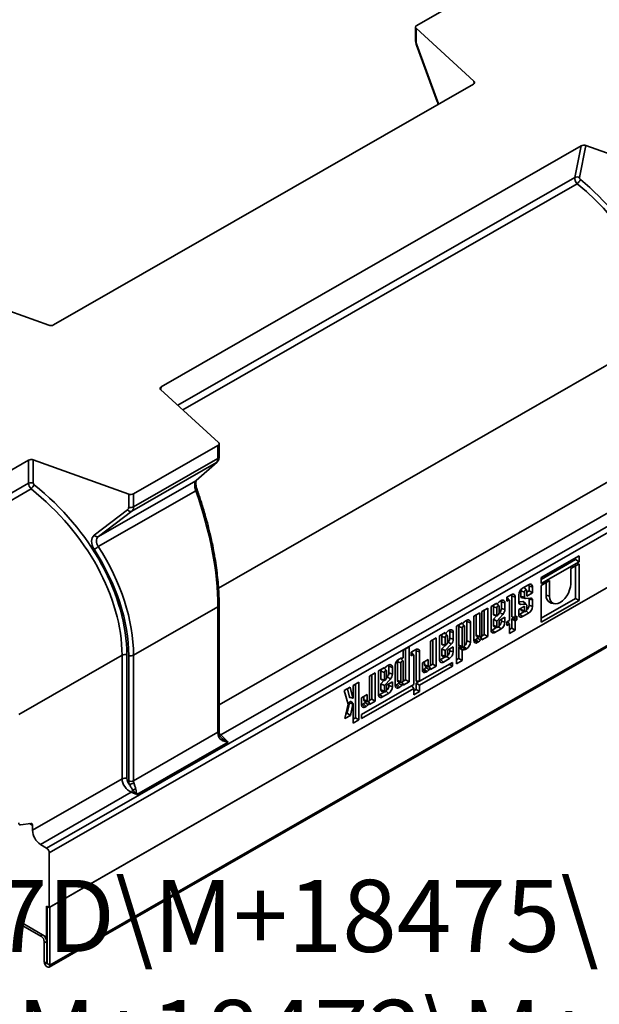
# Model space of a CAD drawing. Units: millimetres. Extents: x -30 to 536, y -3 to 370.
# Drawn here: x 336 to 366, y 64 to 114 of the extents above; entities that cross this region are included whole.
import ezdxf

# ---------------------------------------------------------------- set-up
doc = ezdxf.new("R2010")
doc.units = ezdxf.units.MM
doc.layers.add('FORMAT', color=7, linetype='Continuous')
doc.styles.add('SLDTEXTSTYLE0', font='TXT', dxfattribs={"width": 0.7, "bigfont": 'bigfont'})

# ---------------------------------------------------------------- blocks, each defined once
blk = doc.blocks.new('SW_NOTE_1')
at = {"layer": 'FORMAT', "color": 0, "insert": (0, 4.76), "char_height": 3.704167, "attachment_point": 1, "style": 'SLDTEXTSTYLE0'}
blk.add_mtext('* - \\M+18451\\M+18470\\M+18478\\M+1847D\\M+18475\\M+18482\\M+1848D \\M+18474\\M+1847C\\M+18491 \\M+18483\\M+18481\\M+18482\\M+18470\\M+18472\\M+18480\\M+1847B', dxfattribs=at)

msp = doc.modelspace()

# ---------------------------------------------------------------- linework, layer by layer
at = {"color": 7, "linetype": 'Continuous', "lineweight": 35}
for p, q in [((356.137949, 113.968952), (360.480712, 116.459858)), ((356.07937, 113.887836), (356.07937, 113.217757)), ((359.085932, 111.095176), (356.10976, 113.827046)), ((356.10976, 113.827046), (356.10976, 113.156967)), ((356.129884, 112.955585), (357.198789, 110.055736)), ((356.147932, 112.963967), (357.216836, 110.064118)), ((337.101062, 71.656802), (407.81174, 112.214781)), ((407.948226, 111.972766), (337.237548, 71.414787)), ((359.058925, 110.951446), (337.457302, 98.561263)), ((407.948226, 109.156465), (337.237548, 68.598486)), ((337.272903, 68.618765), (407.912871, 109.136186)), ((364.594959, 107.776107), (342.993335, 95.385925)), ((364.268935, 106.152761), (364.594959, 107.776107)), ((364.845545, 107.791597), (364.514192, 106.141712)), ((369.608415, 106.084536), (364.845545, 107.791597)), ((337.228895, 65.540061), (407.868862, 106.057482)), ((407.912871, 106.154472), (337.272903, 65.637052)), ((337.206715, 98.545773), (332.443846, 100.252835)), ((345.9425, 92.510325), (342.966329, 95.242194)), ((345.914312, 92.368419), (341.571549, 89.877512)), ((345.914312, 91.69834), (345.914312, 92.368419)), ((345.972891, 91.779456), (345.972891, 92.449535)), ((341.571549, 89.207434), (345.914312, 91.69834)), ((336.167952, 91.604536), (332.111024, 89.277577)), ((336.167952, 90.418252), (336.167952, 91.604536)), ((341.324144, 89.861344), (336.415357, 91.620704)), ((336.415357, 91.620704), (336.415357, 90.43442)), ((345.843054, 91.489086), (341.477375, 88.985035)), ((344.77415, 90.551561), (345.843054, 91.489086)), ((344.797693, 90.568648), (345.866598, 91.506173)), ((369.420991, 90.87654), (346.059369, 77.476864)), ((331.757471, 87.888503), (336.167952, 90.418252)), ((339.766771, 87.679447), (344.77415, 90.551561)), ((344.797693, 90.568648), (344.77415, 90.551561)), ((336.299828, 90.130716), (331.879923, 87.595562)), ((344.769763, 90.039156), (339.758195, 87.164638)), ((341.324144, 89.191266), (341.324144, 89.861344)), ((341.571549, 89.877512), (341.571549, 89.207434)), ((339.552452, 87.74961), (341.263057, 89.055198)), ((341.477375, 88.985035), (339.766771, 87.679447)), ((364.491972, 86.688438), (362.545743, 85.572127)), ((364.491972, 86.389395), (364.491972, 86.688438)), ((362.545743, 85.479214), (364.312657, 86.492674)), ((362.545743, 85.273084), (364.491972, 86.389395)), ((364.491972, 86.281771), (364.061126, 86.034648)), ((364.312657, 86.492674), (364.312657, 86.585587)), ((364.312657, 86.492674), (364.491972, 86.389395)), ((364.312657, 84.498091), (364.312657, 86.17892)), ((364.491972, 84.394812), (364.491972, 86.281771)), ((364.061126, 86.034648), (364.061126, 85.23652)), ((361.89798, 85.200585), (361.585266, 85.02122)), ((361.91789, 84.890128), (361.91789, 85.143443)), ((361.91789, 85.143443), (362.097205, 85.084062)), ((362.097205, 84.786849), (362.097205, 85.084062)), ((362.545743, 85.572127), (362.545743, 85.273084)), ((362.976589, 85.412583), (362.545743, 85.16546)), ((362.545743, 85.16546), (362.545743, 83.278501)), ((362.797274, 84.673836), (362.797274, 85.309733)), ((362.976589, 84.614455), (362.976589, 85.412583)), ((361.005896, 84.688906), (360.775848, 84.556957)), ((361.025805, 83.55753), (361.025805, 84.631765)), ((361.025805, 84.631765), (361.20512, 84.572384)), ((361.20512, 83.542047), (361.20512, 84.572384)), ((361.386041, 84.676156), (361.386041, 84.267423)), ((361.503912, 84.602189), (361.503912, 84.886913)), ((361.503912, 84.886913), (361.683227, 84.827533)), ((361.789862, 84.926824), (361.679743, 85.050635)), ((361.683227, 84.545012), (361.683227, 84.827533)), ((361.80002, 84.894522), (361.80002, 84.616391)), ((361.80002, 84.822521), (361.91789, 84.890128)), ((361.80002, 84.616391), (362.097205, 84.786849)), ((361.91789, 84.890128), (362.097205, 84.786849)), ((362.797274, 84.673836), (362.976589, 84.614455)), ((345.914312, 84.070409), (341.571549, 81.579502)), ((345.914312, 77.617118), (345.914312, 84.070409)), ((345.972891, 77.698234), (345.972891, 84.151524)), ((360.26242, 84.262466), (359.965235, 84.092008)), ((359.965235, 84.092008), (359.965235, 82.864949)), ((360.083105, 84.071972), (360.083105, 83.667007)), ((360.083105, 84.071972), (360.26242, 84.012591)), ((360.151672, 84.198943), (360.26242, 84.224511)), ((360.26242, 84.224511), (360.26242, 84.262466)), ((360.369055, 84.111883), (360.276163, 84.216325)), ((360.379214, 83.755938), (360.379214, 84.079581)), ((360.477174, 84.385644), (360.410275, 84.347272)), ((360.497084, 83.986446), (360.497084, 84.328502)), ((360.497084, 84.328502), (360.676399, 84.269121)), ((360.676399, 83.92698), (360.676399, 84.269121)), ((360.775848, 84.556957), (360.775848, 84.366273)), ((360.775848, 84.366273), (360.858129, 84.413467)), ((360.899271, 84.411886), (360.789152, 84.535697)), ((360.907935, 84.384336), (360.907935, 83.371589)), ((361.386041, 84.327847), (361.596842, 84.340355)), ((361.386041, 84.282774), (361.471326, 84.195371)), ((361.683227, 84.107674), (361.386041, 83.937216)), ((361.471326, 84.195371), (361.723621, 84.210341)), ((361.559453, 84.525968), (361.721924, 84.493428)), ((361.779128, 84.190999), (361.669009, 84.31481)), ((361.683227, 83.866491), (361.683227, 84.107674)), ((362.000929, 84.509169), (361.73872, 84.492899)), ((361.80002, 84.124711), (361.80002, 83.933481)), ((361.91789, 84.147177), (361.91789, 84.480217)), ((361.91789, 84.147177), (362.097205, 84.087796)), ((362.097205, 84.087796), (362.097205, 84.424483)), ((362.545743, 83.484631), (364.312657, 84.498091)), ((362.545743, 83.278501), (364.491972, 84.394812)), ((363.055172, 84.262894), (363.217643, 84.230354)), ((364.312657, 84.498091), (364.491972, 84.394812)), ((359.379532, 83.756063), (359.082347, 83.585604)), ((359.082347, 83.585604), (359.082347, 82.329461)), ((359.200217, 82.604527), (359.200217, 83.653212)), ((359.379532, 82.545146), (359.379532, 83.756063)), ((359.793511, 83.993511), (359.496326, 83.823052)), ((359.496326, 83.823052), (359.496326, 82.612136)), ((359.614196, 82.638938), (359.614196, 83.89066)), ((359.793511, 82.535658), (359.793511, 83.993511)), ((360.083105, 83.424026), (360.250896, 83.607414)), ((360.109186, 83.635796), (360.271656, 83.603256)), ((360.26242, 84.012591), (360.26242, 83.612466)), ((360.26242, 83.336218), (360.569798, 83.672167)), ((360.29435, 83.614442), (360.348409, 83.677076)), ((360.377727, 83.746033), (360.41255, 83.784094)), ((360.497084, 83.986446), (360.676399, 83.92698)), ((361.025805, 83.55753), (361.20512, 83.542047)), ((361.117949, 83.501455), (361.117949, 83.549574)), ((361.297264, 83.594899), (361.20512, 83.542047)), ((361.297264, 83.398176), (361.297264, 83.594899)), ((361.386041, 83.937216), (361.386041, 83.67989)), ((361.443845, 83.688381), (361.689225, 83.829125)), ((361.443845, 83.688381), (361.585266, 83.563367)), ((361.503912, 83.925872), (361.503912, 84.004823)), ((361.503912, 83.925872), (361.683227, 83.866491)), ((361.546715, 83.857667), (361.709186, 83.825128)), ((361.585266, 83.563367), (361.89798, 83.742732)), ((358.485524, 83.243281), (358.188339, 83.072822)), ((358.188339, 83.072822), (358.188339, 81.134792)), ((358.306209, 83.052787), (358.306209, 82.091745)), ((358.306209, 83.052787), (358.485524, 82.993406)), ((358.374775, 83.179758), (358.485524, 83.205325)), ((358.485524, 83.205325), (358.485524, 83.243281)), ((358.592159, 83.092697), (358.499266, 83.19714)), ((358.602318, 82.099354), (358.602318, 83.060395)), ((358.700278, 83.366458), (358.633379, 83.328086)), ((358.720188, 82.313051), (358.720188, 83.309317)), ((358.720188, 83.309317), (358.899503, 83.249936)), ((358.899503, 82.25367), (358.899503, 83.249936)), ((360.083105, 83.110931), (360.083105, 83.424026)), ((360.083105, 83.424026), (360.26242, 83.336218)), ((360.083105, 83.110931), (360.26242, 83.05155)), ((360.26242, 83.05155), (360.26242, 83.336218)), ((360.676399, 83.530182), (360.379214, 83.359723)), ((360.379214, 83.359723), (360.379214, 83.11854)), ((360.497084, 83.332236), (360.497084, 83.427331)), ((360.497084, 83.332236), (360.676399, 83.272855)), ((360.676399, 83.272855), (360.676399, 83.530182)), ((360.907935, 83.371589), (360.775848, 83.295827)), ((360.775848, 83.295827), (360.775848, 83.099104)), ((360.775848, 83.099104), (360.907935, 83.174866)), ((360.809132, 83.314918), (360.907935, 83.174866)), ((360.907935, 83.174866), (360.907935, 82.694689)), ((361.025805, 83.448604), (361.117949, 83.501455)), ((361.025805, 82.968426), (361.025805, 83.448604)), ((361.025805, 83.448604), (361.20512, 83.345324)), ((361.117949, 83.501455), (361.297264, 83.398176)), ((361.20512, 83.345324), (361.297264, 83.398176)), ((361.20512, 82.865147), (361.20512, 83.345324)), ((357.608028, 82.73997), (357.310843, 82.569511)), ((357.310843, 82.569511), (357.310843, 81.342452)), ((357.428713, 82.549476), (357.428713, 82.14451)), ((357.428713, 82.549476), (357.608028, 82.490094)), ((357.497279, 82.676447), (357.608028, 82.702014)), ((357.608028, 82.702014), (357.608028, 82.73997)), ((357.714663, 82.589386), (357.62177, 82.693829)), ((357.724821, 82.233441), (357.724821, 82.557084)), ((357.822782, 82.863147), (357.755883, 82.824775)), ((357.842692, 82.463949), (357.842692, 82.806006)), ((357.842692, 82.806006), (358.022007, 82.746625)), ((358.022007, 82.404483), (358.022007, 82.746625)), ((358.485524, 82.993406), (358.485524, 82.032364)), ((359.200217, 82.604527), (359.379532, 82.545146)), ((359.484505, 82.56455), (359.614196, 82.638938)), ((359.614196, 82.638938), (359.793511, 82.535658)), ((360.023039, 82.87344), (360.268418, 83.014184)), ((360.023039, 82.87344), (360.16446, 82.748426)), ((360.125909, 83.042726), (360.288379, 83.010186)), ((360.16446, 82.748426), (360.477174, 82.927791)), ((360.907935, 82.900819), (361.025805, 82.968426)), ((360.907935, 82.694689), (361.20512, 82.865147)), ((361.025805, 82.968426), (361.20512, 82.865147)), ((357.141464, 82.472359), (356.844279, 82.301901)), ((356.844279, 82.301901), (356.844279, 81.090984)), ((356.962149, 81.117786), (356.962149, 82.369508)), ((357.141464, 81.014507), (357.141464, 82.472359)), ((357.428713, 81.90153), (357.596504, 82.084917)), ((357.454794, 82.113299), (357.617264, 82.080759)), ((357.608028, 82.490094), (357.608028, 82.08997)), ((357.608028, 81.813721), (357.915405, 82.14967)), ((357.639958, 82.091945), (357.694017, 82.15458)), ((357.723335, 82.223536), (357.758158, 82.261597)), ((357.842692, 82.463949), (358.022007, 82.404483)), ((358.306209, 82.091745), (358.485524, 82.032364)), ((358.720188, 82.313051), (358.899503, 82.25367)), ((359.115045, 82.352636), (359.178655, 82.389122)), ((359.115045, 82.352636), (359.256466, 82.227622)), ((359.243021, 82.536323), (359.405491, 82.503783)), ((359.256466, 82.227622), (359.321946, 82.26518)), ((359.268356, 82.464774), (359.31872, 82.521161)), ((359.42453, 82.351646), (359.476841, 82.410213)), ((359.494714, 82.414023), (359.436766, 82.510338)), ((359.496326, 82.3652), (359.793511, 82.535658)), ((359.496326, 82.407074), (359.496326, 82.3652)), ((340.981017, 81.581474), (335.667771, 78.533921)), ((340.981017, 75.219302), (340.981017, 81.581474)), ((341.228422, 81.597642), (341.228422, 75.23547)), ((341.324144, 75.110044), (341.324144, 81.563334)), ((341.571549, 81.579502), (341.571549, 75.126212)), ((355.743866, 82.002623), (355.446681, 81.832165)), ((355.446681, 81.832165), (355.446681, 81.458397)), ((355.564551, 80.316157), (355.564551, 81.899772)), ((355.743866, 80.212877), (355.743866, 82.002623)), ((356.089471, 81.868961), (355.859424, 81.737011)), ((355.859424, 81.737011), (355.859424, 81.546327)), ((355.859424, 81.546327), (355.941704, 81.593522)), ((355.982847, 81.59194), (355.872727, 81.715751)), ((355.99151, 81.564391), (355.99151, 80.066555)), ((356.109381, 80.252496), (356.109381, 81.811819)), ((356.109381, 81.811819), (356.288696, 81.752438)), ((356.288696, 80.237013), (356.288696, 81.752438)), ((357.428713, 81.588434), (357.428713, 81.90153)), ((357.428713, 81.90153), (357.608028, 81.813721)), ((357.428713, 81.588434), (357.608028, 81.529053)), ((357.608028, 81.529053), (357.608028, 81.813721)), ((358.022007, 82.007685), (357.724821, 81.837226)), ((357.724821, 81.837226), (357.724821, 81.596043)), ((357.842692, 81.80974), (357.842692, 81.904834)), ((357.842692, 81.80974), (358.022007, 81.750359)), ((358.022007, 81.750359), (358.022007, 82.007685)), ((358.306209, 81.40853), (358.306209, 81.993975)), ((358.349013, 82.02354), (358.511483, 81.991)), ((358.485524, 81.305251), (358.485524, 81.823384)), ((358.633379, 81.870234), (358.700278, 81.908606)), ((354.691708, 81.067237), (354.624809, 81.028865)), ((355.032702, 81.061114), (355.032702, 80.00668)), ((355.150572, 81.245727), (355.150572, 80.281746)), ((355.150572, 81.245727), (355.329887, 81.186346)), ((355.272301, 81.400252), (355.206821, 81.362694)), ((355.326403, 81.409448), (355.316694, 81.417814)), ((355.436523, 81.285637), (355.326403, 81.409448)), ((355.329887, 81.186346), (355.329887, 80.222365)), ((355.427196, 81.432907), (355.374885, 81.431465)), ((355.446681, 80.289355), (355.446681, 81.253335)), ((357.982017, 81.208262), (356.288696, 80.237013)), ((356.727485, 81.360255), (356.4303, 81.189796)), ((356.4303, 81.189796), (356.4303, 80.808309)), ((356.54817, 81.083375), (356.54817, 81.257404)), ((356.54817, 81.083375), (356.727485, 81.023994)), ((356.727485, 81.023994), (356.727485, 81.360255)), ((356.832459, 81.043399), (356.962149, 81.117786)), ((356.962149, 81.117786), (357.141464, 81.014507)), ((357.368646, 81.350943), (357.614026, 81.491687)), ((357.368646, 81.350943), (357.510068, 81.225929)), ((357.471517, 81.52023), (357.633987, 81.48769)), ((357.510068, 81.225929), (357.822782, 81.405295)), ((357.815158, 81.112556), (357.982017, 81.016451)), ((357.982017, 81.016451), (357.982017, 81.208262)), ((358.188339, 81.340922), (358.306209, 81.40853)), ((358.188339, 81.134792), (358.485524, 81.305251)), ((358.306209, 81.40853), (358.485524, 81.305251)), ((354.01039, 80.676449), (353.713205, 80.505991)), ((353.831075, 79.321876), (353.831075, 80.573598)), ((354.01039, 79.218597), (354.01039, 80.676449)), ((354.476954, 80.944059), (354.179769, 80.773601)), ((354.179769, 80.773601), (354.179769, 79.546542)), ((354.297639, 80.753565), (354.297639, 80.3486)), ((354.297639, 80.753565), (354.476954, 80.694185)), ((354.366206, 80.880537), (354.476954, 80.906104)), ((354.476954, 80.906104), (354.476954, 80.944059)), ((354.476954, 80.694185), (354.476954, 80.29406)), ((354.58359, 80.793476), (354.490697, 80.897919)), ((354.593748, 80.437531), (354.593748, 80.761174)), ((354.711618, 80.668039), (354.711618, 81.010096)), ((354.711618, 81.010096), (354.890933, 80.950715)), ((354.711618, 80.668039), (354.890933, 80.608573)), ((354.890933, 80.608573), (354.890933, 80.950715)), ((356.288696, 80.045202), (357.982017, 81.016451)), ((356.462998, 80.831485), (356.526609, 80.86797)), ((356.462998, 80.831485), (356.604419, 80.70647)), ((356.590974, 81.015171), (356.753444, 80.982631)), ((356.604419, 80.70647), (356.669899, 80.744028)), ((356.616309, 80.943622), (356.666673, 81.00001)), ((356.772483, 80.830494), (356.824794, 80.889061)), ((356.842667, 80.892872), (356.784719, 80.989186)), ((356.844279, 80.844048), (357.141464, 81.014507)), ((356.844279, 80.885922), (356.844279, 80.844048)), ((353.167847, 80.193186), (352.870662, 80.022728)), ((352.870662, 80.022728), (352.870662, 79.382885)), ((352.988532, 78.36036), (352.988532, 80.090335)), ((353.167847, 78.257081), (353.167847, 80.193186)), ((355.99151, 80.066555), (353.299226, 78.522324)), ((353.713205, 80.505991), (353.713205, 79.295074)), ((354.297639, 80.105619), (354.465431, 80.289007)), ((354.297639, 79.792524), (354.297639, 80.105619)), ((354.297639, 80.105619), (354.476954, 80.017811)), ((354.32372, 80.317389), (354.486191, 80.284849)), ((354.476954, 80.017811), (354.784332, 80.35376)), ((354.476954, 79.733143), (354.476954, 80.017811)), ((354.508884, 80.296035), (354.562943, 80.358669)), ((354.592261, 80.427626), (354.627084, 80.465687)), ((354.890933, 80.211775), (354.593748, 80.041316)), ((354.593748, 80.041316), (354.593748, 79.800133)), ((354.711618, 80.013829), (354.711618, 80.108924)), ((354.711618, 80.013829), (354.890933, 79.954448)), ((354.890933, 79.954448), (354.890933, 80.211775)), ((355.0654, 80.029855), (355.129011, 80.066341)), ((355.0654, 80.029855), (355.206821, 79.904841)), ((355.150572, 80.281746), (355.329887, 80.222365)), ((355.193376, 80.213541), (355.355846, 80.181001)), ((355.218711, 80.141993), (355.269075, 80.19838)), ((355.374885, 80.028865), (355.427196, 80.087432)), ((355.445069, 80.091243), (355.387121, 80.187557)), ((355.434861, 80.24177), (355.564551, 80.316157)), ((355.446681, 80.042419), (355.743866, 80.212877)), ((355.446681, 80.084293), (355.446681, 80.042419)), ((355.564551, 80.316157), (355.743866, 80.212877)), ((355.895174, 80.011298), (355.99151, 79.874743)), ((356.109381, 80.252496), (356.288696, 80.237013)), ((356.109381, 80.148481), (356.266998, 80.238887)), ((356.109381, 79.817921), (356.109381, 80.148481)), ((356.109381, 80.148481), (356.288696, 80.045202)), ((356.288696, 79.714641), (356.288696, 80.045202)), ((352.720278, 79.936471), (352.409531, 79.758234)), ((352.409531, 79.758234), (352.617627, 79.064097)), ((352.678509, 79.422446), (352.574321, 79.852754)), ((352.856725, 79.372932), (352.720278, 79.936471)), ((353.299226, 78.330512), (355.99151, 79.874743)), ((353.596412, 79.564345), (353.299226, 79.393886)), ((353.596412, 79.228085), (353.596412, 79.564345)), ((354.237573, 79.555033), (354.482952, 79.695777)), ((354.237573, 79.555033), (354.378994, 79.430019)), ((354.297639, 79.792524), (354.476954, 79.733143)), ((354.340443, 79.724319), (354.502913, 79.69178)), ((354.378994, 79.430019), (354.691708, 79.609385)), ((355.206821, 79.904841), (355.272301, 79.942399)), ((355.99151, 79.874743), (355.99151, 79.544183)), ((355.99151, 79.750313), (356.109381, 79.817921)), ((355.99151, 79.544183), (356.288696, 79.714641)), ((356.109381, 79.817921), (356.288696, 79.714641)), ((352.617627, 79.064097), (352.443438, 78.31983)), ((352.559377, 78.59246), (352.679013, 79.134892)), ((352.678509, 79.422446), (352.856725, 79.372932)), ((352.679013, 79.134892), (352.856804, 79.062313)), ((352.697193, 79.402305), (352.859663, 79.369765)), ((352.729196, 78.483734), (352.856804, 79.062313)), ((352.869432, 79.071873), (352.759313, 79.195684)), ((352.870662, 79.067962), (352.870662, 78.086622)), ((353.299226, 79.393886), (353.299226, 79.012399)), ((353.331924, 79.035575), (353.395535, 79.07206)), ((353.331924, 79.035575), (353.473345, 78.91056)), ((353.417097, 79.287465), (353.417097, 79.461494)), ((353.417097, 79.287465), (353.596412, 79.228085)), ((353.4599, 79.219261), (353.622371, 79.186721)), ((353.485235, 79.147712), (353.535599, 79.2041)), ((353.641409, 79.034584), (353.713205, 79.114966)), ((353.66263, 79.199026), (353.713205, 79.114966)), ((353.701385, 79.247489), (353.831075, 79.321876)), ((353.713205, 79.048138), (354.01039, 79.218597)), ((353.713205, 79.114966), (353.713205, 79.048138)), ((353.831075, 79.321876), (354.01039, 79.218597)), ((352.499161, 78.557921), (352.559377, 78.59246)), ((352.559377, 78.59246), (352.729196, 78.483734)), ((353.299226, 78.522324), (353.299226, 78.330512)), ((353.473345, 78.91056), (353.538825, 78.948118)), ((352.443438, 78.31983), (352.729196, 78.483734)), ((352.870662, 78.292753), (352.988532, 78.36036)), ((352.870662, 78.086622), (353.167847, 78.257081)), ((352.988532, 78.36036), (353.167847, 78.257081)), ((341.571549, 75.126212), (345.914312, 77.617118)), ((346.059369, 77.476864), (346.433244, 77.114014)), ((346.433244, 77.114014), (341.735046, 74.419238)), ((336.374878, 72.577329), (340.981017, 75.219302)), ((341.453495, 74.529402), (336.784335, 71.851282)), ((341.735046, 74.419238), (341.453495, 74.529402)), ((336.281825, 72.928895), (335.760823, 72.849737)), ((336.374878, 72.577329), (336.374878, 72.828317)), ((337.101062, 71.656802), (336.784335, 71.851282)), ((337.237548, 68.598486), (337.237548, 71.414787)), ((337.237548, 68.598486), (337.096127, 68.679602)), ((337.096127, 68.679602), (337.096127, 67.082256)), ((337.131482, 65.718168), (337.131482, 68.659323)), ((337.272903, 65.637052), (337.272903, 68.618765)), ((335.681913, 67.893415), (337.096127, 67.082256)), ((335.717268, 67.873136), (335.717268, 67.749864)), ((335.717268, 67.749864), (336.834497, 67.109048)), ((337.11734, 66.782985), (336.975919, 66.864101)), ((336.975919, 66.864101), (336.975919, 65.807395)), ((337.096127, 67.082256), (337.131482, 67.102535)), ((337.11734, 66.782985), (337.11734, 65.726279)), ((337.11734, 65.726279), (336.975919, 65.807395)), ((337.131482, 65.718168), (337.272903, 65.637052))]:
    msp.add_line(p, q, dxfattribs=at)
at = {"color": 8, "linetype": 'Continuous', "lineweight": 35}
for p, q in [((359.097784, 110.983051), (359.085932, 111.095176)), ((343.843375, 94.437141), (364.268935, 106.152761)), ((364.394688, 105.826914), (344.110206, 94.192213)), ((345.940261, 85.034349), (368.612521, 98.038623)), ((342.993335, 95.385925), (342.973607, 95.235514)), ((345.972891, 79.028765), (368.612521, 92.014324)), ((345.866655, 91.506223), (345.843054, 91.489086)), ((360.775848, 84.486202), (360.858129, 84.413467)), ((361.769392, 83.856402), (361.89798, 83.742732)), ((360.348586, 83.041461), (360.477174, 82.927791)), ((359.476841, 82.410213), (359.420382, 82.504053)), ((355.859424, 81.666256), (355.941704, 81.593522)), ((358.57169, 82.022275), (358.700278, 81.908606)), ((357.694194, 81.518964), (357.822782, 81.405295)), ((356.824794, 80.889061), (356.768335, 80.982902)), ((355.427196, 80.087432), (355.370737, 80.181272)), ((354.56312, 79.723054), (354.691708, 79.609385)), ((336.374878, 72.828317), (336.216761, 72.919009)), ((336.834497, 67.109048), (336.834497, 67.23232)), ((337.131482, 66.791097), (337.11734, 66.782985)), ((337.131482, 65.734391), (337.11734, 65.726279))]:
    msp.add_line(p, q, dxfattribs=at)
at = {"color": 7, "linetype": 'Continuous', "lineweight": 35, "flags": 128}
for points in [[(356.137949, 113.968952), (356.116294, 113.954247), (356.09923, 113.937673), (356.087238, 113.919696), (356.080656, 113.900822), (356.079668, 113.881582), (356.084302, 113.862518), (356.094428, 113.844167), (356.10976, 113.827046)], [(345.914312, 92.368419), (345.935967, 92.383123), (345.95303, 92.399697), (345.965022, 92.417674), (345.971605, 92.436549), (345.972593, 92.455788), (345.967959, 92.474852), (345.957833, 92.493203), (345.9425, 92.510325)], [(361.91789, 85.143443), (361.91479, 85.178127), (361.906718, 85.205375)], [(364.061126, 85.23652), (364.04753, 85.088935), (364.007424, 84.933155), (363.94282, 84.77699), (363.856956, 84.628272), (363.754139, 84.494457), (363.639524, 84.382256), (363.518858, 84.297295), (363.398192, 84.243834), (363.283577, 84.224554), (363.180759, 84.240422), (363.094896, 84.290641), (363.030291, 84.372695), (362.990185, 84.482467), (362.976589, 84.614455)], [(361.025805, 84.631765), (361.022705, 84.666448), (361.014633, 84.693696)], [(361.659769, 85.063952), (361.66829, 85.060073), (361.679743, 85.050635)], [(361.683227, 84.827533), (361.687672, 84.855971), (361.700331, 84.885179), (361.719276, 84.91071), (361.741624, 84.928678), (361.763971, 84.936346), (361.782916, 84.932548), (361.795575, 84.917861), (361.80002, 84.894522)], [(360.379214, 84.079581), (360.374769, 84.10292), (360.36211, 84.117607), (360.343164, 84.121405), (360.320817, 84.113737), (360.298469, 84.095769), (360.279524, 84.070238), (360.266865, 84.04103), (360.26242, 84.012591)], [(360.497084, 84.328502), (360.493984, 84.363186), (360.485912, 84.390434)], [(360.775848, 84.545826), (360.778721, 84.544294), (360.789152, 84.535697)], [(361.723621, 84.210341), (361.739812, 84.210631), (361.754665, 84.207456), (361.767847, 84.200887), (361.779063, 84.191072), (361.788062, 84.17823), (361.794643, 84.162648), (361.798659, 84.144674), (361.80002, 84.124711)], [(361.91789, 84.480217), (361.914294, 84.495045), (361.911058, 84.503592)], [(360.26242, 83.612466), (360.264336, 83.608277), (360.267187, 83.605224), (360.27084, 83.60345), (360.275126, 83.603038), (360.279844, 83.604007), (360.284774, 83.606312), (360.289686, 83.609845), (360.29435, 83.614442)], [(361.386328, 83.667672), (361.412371, 83.67392), (361.443845, 83.688381)], [(361.546715, 83.857667), (361.532115, 83.863172), (361.511241, 83.887388), (361.503912, 83.925872)], [(361.80002, 83.933481), (361.795575, 83.905043), (361.782916, 83.875835), (361.763971, 83.850304), (361.741623, 83.832336), (361.719276, 83.824668), (361.700331, 83.828466), (361.687672, 83.843152), (361.683227, 83.866491)], [(358.602318, 83.060395), (358.597872, 83.083735), (358.585214, 83.098421), (358.566268, 83.102219), (358.543921, 83.094551), (358.521573, 83.076583), (358.502628, 83.051052), (358.489969, 83.021844), (358.485524, 82.993406)], [(358.720188, 83.309317), (358.717088, 83.344), (358.709015, 83.371248)], [(360.125909, 83.042726), (360.111308, 83.048231), (360.090435, 83.072447), (360.083105, 83.110931)], [(360.379214, 83.11854), (360.374768, 83.090102), (360.36211, 83.060894), (360.343164, 83.035363), (360.320817, 83.017395), (360.29847, 83.009727), (360.279525, 83.013525), (360.266866, 83.028211), (360.26242, 83.05155)], [(357.724821, 82.557084), (357.720376, 82.580423), (357.707718, 82.59511), (357.688772, 82.598908), (357.666425, 82.59124), (357.644077, 82.573272), (357.625132, 82.547741), (357.612473, 82.518533), (357.608028, 82.490094)], [(357.842692, 82.806006), (357.839592, 82.840689), (357.831519, 82.867937)], [(359.243021, 82.536323), (359.22842, 82.541827), (359.207547, 82.566044), (359.200217, 82.604527)], [(359.496326, 82.612136), (359.49188, 82.583698), (359.479221, 82.55449), (359.460276, 82.528959), (359.437929, 82.510992), (359.415582, 82.503323), (359.396636, 82.507121), (359.383978, 82.521807), (359.379532, 82.545146)], [(359.965522, 82.852731), (359.991564, 82.858978), (360.023039, 82.87344)], [(357.608028, 82.08997), (357.609944, 82.08578), (357.612795, 82.082727), (357.616448, 82.080953), (357.620734, 82.080541), (357.625452, 82.08151), (357.630382, 82.083815), (357.635294, 82.087348), (357.639958, 82.091945)], [(358.306209, 82.091745), (358.313539, 82.053262), (358.334412, 82.029045), (358.349013, 82.02354)], [(358.485524, 82.032364), (358.489969, 82.009025), (358.502628, 81.994339), (358.521573, 81.990541), (358.543921, 81.998209), (358.566268, 82.016177), (358.585214, 82.041708), (358.597872, 82.070916), (358.602318, 82.099354)], [(359.082347, 82.338495), (359.088468, 82.340425), (359.115045, 82.352636)], [(355.859424, 81.725881), (355.862296, 81.724348), (355.872727, 81.715751)], [(356.109381, 81.811819), (356.106281, 81.846503), (356.098208, 81.87375)], [(357.471517, 81.52023), (357.456916, 81.525734), (357.436043, 81.549951), (357.428713, 81.588434)], [(357.724821, 81.596043), (357.720376, 81.567605), (357.707717, 81.538397), (357.688772, 81.512866), (357.666425, 81.494899), (357.644078, 81.48723), (357.625132, 81.491028), (357.612474, 81.505714), (357.608028, 81.529053)], [(354.711618, 81.010096), (354.708518, 81.044779), (354.700446, 81.072027)], [(355.446681, 81.253335), (355.442236, 81.276675), (355.429577, 81.291361), (355.410632, 81.295159), (355.388284, 81.287491), (355.365936, 81.269523), (355.346991, 81.243992), (355.334332, 81.214784), (355.329887, 81.186346)], [(356.590974, 81.015171), (356.576373, 81.020676), (356.5555, 81.044892), (356.54817, 81.083375)], [(356.844279, 81.090984), (356.839833, 81.062546), (356.827175, 81.033338), (356.808229, 81.007807), (356.785882, 80.98984), (356.763535, 80.982171), (356.74459, 80.985969), (356.731931, 81.000656), (356.727485, 81.023994)], [(357.31113, 81.330234), (357.337172, 81.336482), (357.368646, 81.350943)], [(354.593748, 80.761174), (354.589303, 80.784513), (354.576644, 80.7992), (354.557699, 80.802998), (354.535351, 80.79533), (354.513004, 80.777362), (354.494059, 80.751831), (354.4814, 80.722623), (354.476954, 80.694185)], [(356.4303, 80.817343), (356.436422, 80.819273), (356.462998, 80.831485)], [(354.476954, 80.29406), (354.47887, 80.28987), (354.481721, 80.286817), (354.485375, 80.285043), (354.48966, 80.284631), (354.494378, 80.2856), (354.499308, 80.287905), (354.50422, 80.291438), (354.508884, 80.296035)], [(355.032702, 80.015714), (355.038824, 80.017644), (355.0654, 80.029855)], [(355.150572, 80.281746), (355.157902, 80.243263), (355.178775, 80.219046), (355.193376, 80.213541)], [(355.329887, 80.222365), (355.334333, 80.199026), (355.346991, 80.18434), (355.365937, 80.180542), (355.388284, 80.18821), (355.410631, 80.206178), (355.429577, 80.231709), (355.442235, 80.260917), (355.446681, 80.289355)], [(354.180056, 79.534324), (354.206099, 79.540572), (354.237573, 79.555033)], [(354.340443, 79.724319), (354.325842, 79.729824), (354.304969, 79.75404), (354.297639, 79.792524)], [(354.593748, 79.800133), (354.589303, 79.771695), (354.576644, 79.742487), (354.557699, 79.716956), (354.535351, 79.698988), (354.513004, 79.69132), (354.494059, 79.695118), (354.4814, 79.709804), (354.476954, 79.733143)], [(352.697193, 79.402305), (352.696621, 79.402427), (352.68516, 79.409134), (352.678509, 79.422446)], [(352.679013, 79.134892), (352.686149, 79.15554), (352.69783, 79.17486), (352.712583, 79.190415), (352.728546, 79.200242), (352.743703, 79.203101), (352.756144, 79.19863), (352.759313, 79.195684)], [(352.870662, 79.382885), (352.870202, 79.379717), (352.868883, 79.376433), (352.866876, 79.373461), (352.864442, 79.371186), (352.861898, 79.369905), (352.859573, 79.369784), (352.857771, 79.370839), (352.856725, 79.372932)], [(352.856804, 79.062313), (352.857926, 79.06556), (352.859763, 79.068598), (352.862083, 79.071044), (352.864593, 79.07259), (352.866977, 79.073039), (352.868934, 79.072336), (352.870216, 79.070569), (352.870662, 79.067962)], [(353.299226, 79.021433), (353.305348, 79.023363), (353.331924, 79.035575)], [(353.4599, 79.219261), (353.4453, 79.224766), (353.424426, 79.248982), (353.417097, 79.287465)], [(353.713205, 79.295074), (353.70876, 79.266636), (353.696101, 79.237428), (353.677155, 79.211897), (353.654808, 79.19393), (353.632461, 79.186261), (353.613516, 79.19006), (353.600857, 79.204746), (353.596412, 79.228085)], [(335.667771, 72.950315), (335.669417, 72.926336), (335.674316, 72.904804), (335.682355, 72.88622), (335.693347, 72.871015), (335.707035, 72.859545), (335.723101, 72.852075), (335.74117, 72.84878), (335.760823, 72.849737)], [(336.281825, 72.928895), (336.301479, 72.929851), (336.319548, 72.926557), (336.335614, 72.919087), (336.349302, 72.907617), (336.360293, 72.892412), (336.368332, 72.873827), (336.373232, 72.852295), (336.374878, 72.828317)], [(336.975919, 65.807395), (336.987222, 65.735082), (337.019411, 65.660811), (337.067585, 65.59589), (337.124411, 65.550201), (337.181237, 65.530702), (337.229411, 65.54036), (337.2616, 65.577705), (337.272903, 65.637052)], [(337.11734, 65.726279), (337.117878, 65.722836), (337.119411, 65.719299), (337.121705, 65.716207), (337.124411, 65.714032), (337.127117, 65.713103), (337.129411, 65.713563), (337.130944, 65.715342), (337.131482, 65.718168)]]:
    msp.add_lwpolyline(points, dxfattribs=at)
at = {"color": 8, "linetype": 'Continuous', "lineweight": 35, "flags": 128}
for points in [[(345.999827, 77.483467), (346.000111, 77.48121), (345.997507, 77.472366), (345.989323, 77.462548), (345.975797, 77.45204), (345.95732, 77.441146), (345.934428, 77.430182)], [(346.007118, 77.46634), (346.026544, 77.468369), (346.059369, 77.476864)]]:
    msp.add_lwpolyline(points, dxfattribs=at)
at = {"color": 8, "linetype": 'Continuous', "lineweight": 35}
for centre, radius, start, end in [((356.161348, 113.220748), 0.082032, 182.0897024, 231.033554), ((356.170416, 112.891935), 0.07546, 107.3350148, 122.488368), ((357.23932, 109.992086), 0.07546, 107.3350148, 122.488368), ((345.872987, 91.789893), 0.100447, 294.2933571, 354.0360752), ((344.205547, 91.678445), 1.733669, 288.9926059, 291.7280223), ((345.872995, 84.161951), 0.100434, 294.2913772, 354.0593068), ((345.872987, 77.708671), 0.100447, 294.2933571, 354.0360752)]:
    msp.add_arc(centre, radius, start, end, dxfattribs=at)
at = {"color": 7, "linetype": 'Continuous', "lineweight": 35}
for centre, radius, start, end in [((364.380473, 105.901039), 0.275326, 60.9432258, 113.8981082), ((363.595454, 106.636884), 1.137904, 314.6177601, 328.1569845), ((336.310554, 91.323419), 0.315217, 70.5807078, 116.8973066), ((336.310554, 90.137135), 0.315217, 70.5807078, 116.8973066), ((335.543869, 90.894037), 1.074306, 314.7222996, 329.090096), ((341.428947, 90.158629), 0.315217, 250.5807078, 296.8973066), ((341.428947, 89.488551), 0.315217, 250.5807078, 296.8973066), ((341.415037, 89.157027), 0.18294, 213.822657, 289.9231068), ((339.704433, 87.851439), 0.18294, 213.822657, 289.9231068), ((339.126501, 87.935969), 0.99699, 294.5844979, 309.3163078), ((361.975288, 85.104188), 0.123567, 350.6261699, 128.7288505), ((361.083203, 84.59251), 0.123567, 350.6261699, 128.7288505), ((361.817403, 84.65715), 0.43178, 122.522264, 177.4772077), ((361.581349, 84.60027), 0.077461, 178.5803585, 253.5808082), ((361.708984, 84.877796), 0.205275, 149.2351888, 177.4544893), ((363.170264, 84.621519), 0.376641, 172.0155893, 252.2073272), ((360.29132, 84.062189), 0.208445, 145.3579277, 177.3098905), ((360.666712, 83.95829), 0.465905, 123.3949772, 145.2275295), ((360.554482, 84.289247), 0.123567, 350.6261699, 128.7288505), ((360.877456, 84.389368), 0.030892, 350.6261699, 128.7288505), ((361.462282, 84.271167), 0.076333, 182.8109079, 276.8040197), ((361.609111, 84.260304), 0.080985, 42.3015841, 98.7135409), ((361.733547, 84.542993), 0.050361, 177.7032321, 275.8949268), ((361.565521, 84.163059), 0.352726, 309.6844939, 357.4194536), ((361.665844, 84.106802), 0.43178, 302.522264, 357.4772077), ((362.010069, 84.42249), 0.087159, 1.3101589, 96.0193652), ((360.117413, 83.669174), 0.034377, 183.6136238, 256.1531014), ((360.201503, 83.779907), 0.17932, 325.0089815, 352.3183666), ((360.173471, 84.002803), 0.324026, 317.5477453, 357.1064254), ((360.269648, 83.947439), 0.407265, 317.4755166, 357.1204891), ((361.507958, 83.659764), 0.123567, 170.6261699, 308.7288505), ((358.514424, 83.043003), 0.208445, 145.3579312, 177.3098933), ((358.889816, 82.939104), 0.465905, 123.3949772, 145.2275295), ((358.777586, 83.270062), 0.123567, 350.6261699, 128.7288505), ((360.144715, 83.348117), 0.352726, 309.6845006, 357.4194535), ((360.245037, 83.291861), 0.43178, 302.522264, 357.4772077), ((357.636928, 82.539692), 0.208445, 145.357905, 177.3098731), ((358.01232, 82.435793), 0.465905, 123.3949772, 145.2275295), ((357.90009, 82.766751), 0.123567, 350.6261699, 128.7288505), ((360.087152, 82.844823), 0.123567, 170.6261699, 308.7288505), ((357.463021, 82.146677), 0.034377, 183.6136238, 256.1531014), ((357.547111, 82.25741), 0.17932, 325.0089815, 352.3183666), ((357.519079, 82.480306), 0.324026, 317.5477453, 357.1064254), ((357.615256, 82.424943), 0.407265, 317.4755166, 357.1204891), ((358.367819, 82.328932), 0.352727, 309.6845628, 357.4194522), ((358.468141, 82.272675), 0.43178, 302.522264, 357.4772077), ((359.1889, 82.311871), 0.107995, 170.6261699, 308.7288505), ((358.810296, 82.916887), 0.643603, 304.9135532, 315.3743582), ((358.91732, 82.849319), 0.710592, 304.709887, 315.54374), ((341.123619, 81.300357), 0.315217, 70.5807078, 116.8973066), ((341.428947, 81.860619), 0.315217, 250.5807078, 296.8973066), ((355.961031, 81.569422), 0.030892, 350.6261699, 128.7288505), ((356.166779, 81.772564), 0.123567, 350.6261699, 128.7288505), ((357.490323, 81.825621), 0.352726, 309.6844938, 357.4194536), ((357.590645, 81.769364), 0.43178, 302.522264, 357.4772077), ((358.423202, 82.096305), 0.122321, 226.1548038, 304.7620771), ((358.541464, 82.027843), 0.182453, 259.1474631, 300.2499869), ((354.881246, 80.639883), 0.465905, 123.3949772, 145.2275295), ((354.769016, 80.970841), 0.123567, 350.6261699, 128.7288505), ((355.409705, 81.044503), 0.377368, 122.522264, 177.4772077), ((355.356935, 81.236334), 0.206577, 147.7508043, 177.3940931), ((355.428366, 81.071521), 0.363896, 98.4512804, 115.3960593), ((357.43276, 81.322326), 0.123567, 170.6261699, 308.7288505), ((354.505854, 80.743782), 0.208445, 145.3579345, 177.3098958), ((354.388005, 80.684396), 0.324026, 317.5477453, 357.1064254), ((354.484182, 80.629032), 0.407265, 317.4755166, 357.1204891), ((356.536853, 80.790719), 0.107995, 170.6261699, 308.7288505), ((356.158249, 81.395735), 0.643603, 304.9135532, 315.3743582), ((356.265273, 81.328168), 0.710592, 304.709887, 315.54374), ((354.331948, 80.350767), 0.034377, 183.6136238, 256.1531014), ((354.416037, 80.4615), 0.17932, 325.0089815, 352.3183666), ((354.359249, 80.029711), 0.352726, 309.6845024, 357.4194534), ((355.139255, 79.98909), 0.107995, 170.6261699, 308.7288505), ((354.760651, 80.594106), 0.643603, 304.9135532, 315.3743582), ((354.867675, 80.526538), 0.710592, 304.709887, 315.54374), ((354.301686, 79.526416), 0.123567, 170.6261699, 308.7288505), ((354.459571, 79.973454), 0.43178, 302.522264, 357.4772077), ((353.40578, 78.994809), 0.107995, 170.6261699, 308.7288505), ((353.027175, 79.599825), 0.643603, 304.9135532, 315.3743582), ((353.134199, 79.532257), 0.710592, 304.709887, 315.54374), ((341.123619, 74.938185), 0.315217, 70.5807078, 116.8973066), ((341.428947, 75.407329), 0.315217, 250.5807078, 296.8973066), ((341.367368, 75.361955), 0.415651, 267.1708545, 302.2208555), ((341.203134, 74.77657), 0.351813, 315.3675674, 338.2161107), ((341.752054, 74.131655), 0.56031, 97.0266534, 113.3669329), ((337.298101, 72.619504), 0.924186, 182.6155715, 236.22647), ((336.929807, 71.400728), 0.308062, 2.6155715, 56.22647), ((336.669713, 66.85061), 0.306503, 2.5227923, 57.477736), ((336.502452, 66.754722), 0.615537, 2.6317721, 40.4580746)]:
    msp.add_arc(centre, radius, start, end, dxfattribs=at)
for centre, major_axis, ratio, start_param, end_param in [((356.272918, 113.007203), (-0.106223, 0.284034), 0.436013917, 0.861834339, 1.55996604), ((358.916322, 111.034386), (0.200912, -0.002522), 0.577520436, 5.508795433, 6.856204952), ((364.739562, 107.694313), (0.202337, -0.002469), 0.569422826, 1.026455382, 2.373864901), ((364.493921, 105.999483), (-0.16786, 0.249218), 0.621823776, 0.570956566, 1.866955262), ((364.599905, 106.096767), (-0.0712, 0.072631), 0.689193426, 0.438229537, 1.734228233), ((361.261725, 100.778065), (-6.215803, 6.340673), 0.689193426, 3.754355115, 4.875820886), ((361.155741, 100.680781), (-6.124625, 6.155904), 0.690968031, 3.748615682, 4.870081453), ((337.312699, 98.643057), (0.202337, -0.002469), 0.569422826, 4.168048035, 5.515457554), ((343.135938, 95.302984), (0.200912, -0.002522), 0.577520436, 2.367202779, 3.714612298), ((345.609733, 91.929221), (-0.202736, 0.45934), 0.494844733, 3.285922104, 3.984053804), ((336.396409, 90.305941), (-0.16786, 0.249218), 0.621823776, 0.745489491, 1.879801808), ((336.502393, 90.403225), (-0.0712, 0.072631), 0.689193426, 0.612762462, 1.747074778), ((332.977454, 84.554874), (-6.749806, 6.885404), 0.689193426, 3.754355115, 4.888667432), ((344.957448, 90.082735), (-0.153912, 0.486202), 0.376817075, 0.173951352, 1.541189902), ((332.87147, 84.45759), (-6.658616, 6.700659), 0.690826385, 3.749082001, 4.883394318), ((340.606236, 88.894069), (-3.458849, 9.170426), 0.439065371, 4.002670666, 4.671777516), ((341.063037, 89.284849), (-0.213601, 0.217893), 0.689193426, 3.056223415, 3.754355115), ((341.169021, 89.382133), (-0.30797, 0.397396), 0.652238094, 3.143075152, 3.841206853), ((340.019164, 87.213757), (-0.498403, 0.508416), 0.689193426, 6.197816068, 7.565054619), ((340.125148, 87.311041), (0.40895, -0.318888), 0.712495259, 2.950581844, 4.317820394), ((333.161753, 84.624089), (-6.855509, 7.08413), 0.687593716, 3.759346779, 4.428453629), ((333.055769, 84.526805), (-6.764046, 6.89993), 0.689193426, 3.754355115, 4.423461965), ((359.481685, 82.396885), (0.010425, 0.019679), 0.522361489, 5.504819675, 7.412765402), ((355.43204, 81.451791), (0.009088, 0.017974), 0.638650035, 3.474097134, 5.382042861), ((356.829638, 80.875733), (0.010425, 0.019679), 0.522361489, 5.504819675, 7.412765402), ((355.43204, 80.074104), (0.010425, 0.019679), 0.522361489, 5.504819675, 7.412765402), ((346.153591, 77.348783), (-0.153912, 0.486202), 0.376817075, 0.872083052, 1.285058598), ((341.47058, 75.013408), (-0.378617, 0.470813), 0.65919458, 0.686645789, 2.222535531), ((341.576564, 75.110693), (-0.284802, 0.290523), 0.689193426, 0.612762462, 1.462979198), ((341.933393, 74.891683), (-0.498403, 0.508416), 0.689193426, 0.612762462, 0.886650735), ((342.039376, 74.988967), (0.40895, -0.318888), 0.712495259, 3.648713545, 3.922601818)]:
    msp.add_ellipse(centre, major_axis=major_axis, ratio=ratio, start_param=start_param, end_param=end_param, dxfattribs=at)
at = {"color": 8, "linetype": 'Continuous', "lineweight": 35}
for centre, major_axis, ratio, start_param, end_param in [((356.925203, 109.963234), (-0.247854, 0.662746), 0.436013917, 4.487597917, 4.701558693), ((346.079489, 78.278748), (-0.378996, 0.933138), 0.465550681, 2.258403471, 2.389323747)]:
    msp.add_ellipse(centre, major_axis=major_axis, ratio=ratio, start_param=start_param, end_param=end_param, dxfattribs=at)
at = {"color": 7, "linetype": 'Continuous', "lineweight": 35}
for points, knots in [([(356.07937, 113.217757), (356.080056, 113.19697), (356.082005, 113.137925), (356.098685, 113.048397), (356.120922, 112.982248), (356.129884, 112.955585)], [0, 0, 0, 0, 0.24491256, 0.695647562, 1, 1, 1, 1]), ([(357.198789, 110.055736), (357.206505, 110.034231), (357.22398, 109.98553), (357.235759, 109.936739), (357.242337, 109.909493)], [0, 0, 0, 0, 0.441573493, 1, 1, 1, 1]), ([(345.866598, 91.506173), (345.886383, 91.527155), (345.924989, 91.568097), (345.957496, 91.646895), (345.971328, 91.717125), (345.972493, 91.76361), (345.972891, 91.779456)], [0, 0, 0, 0, 0.2811686581, 0.5486263455, 0.8461337018, 1, 1, 1, 1]), ([(344.847354, 90.06795), (344.84008, 90.089465), (344.818902, 90.152102), (344.793446, 90.255957), (344.777189, 90.369908), (344.775646, 90.465877), (344.784775, 90.534593), (344.798933, 90.569454), (344.799286, 90.569519), (344.799425, 90.569545)], [0, 0, 0, 0, 0.09001251, 0.262056765, 0.430794564, 0.594419285, 0.751556159, 0.902250971, 1, 1, 1, 1]), ([(345.972891, 84.151524), (345.972417, 84.230931), (345.971041, 84.461455), (345.955755, 84.85412), (345.921522, 85.332507), (345.870276, 85.822279), (345.802503, 86.321665), (345.718361, 86.82922), (345.618144, 87.343387), (345.502163, 87.862618), (345.370764, 88.385327), (345.224383, 88.909929), (345.066118, 89.425637), (344.937613, 89.811512), (344.863518, 90.022024), (344.847354, 90.06795)], [0, 0, 0, 0, 0.044657221, 0.129643338, 0.214608306, 0.299568855, 0.384547064, 0.469565165, 0.5546482, 0.63981951, 0.725100503, 0.810510476, 0.896066487, 0.977325714, 1, 1, 1, 1]), ([(360.105019, 84.172185), (360.104697, 84.171508), (360.103366, 84.168716), (360.100243, 84.164786), (360.096314, 84.161112), (360.092691, 84.159267), (360.089624, 84.159111), (360.087415, 84.159886), (360.086636, 84.161105), (360.086386, 84.161497)], [0, 0, 0, 0, 0.072240638, 0.298166096, 0.476208127, 0.627425268, 0.778832282, 0.928841743, 1, 1, 1, 1]), ([(360.284007, 84.224004), (360.239514, 84.218414), (360.188063, 84.211949), (360.143688, 84.193427), (360.137687, 84.190922)], [0, 0, 0, 0, 0.864774283, 1, 1, 1, 1]), ([(360.26242, 84.224511), (360.26242, 84.218563), (360.264956, 84.214055), (360.274094, 84.213802), (360.27982, 84.218147), (360.284007, 84.224004)], [0, 0, 0, 0, 0.5, 0.5, 1, 1, 1, 1]), ([(360.083105, 83.667007), (360.122537, 83.654806), (360.161968, 83.642684), (360.201393, 83.630747), (360.221738, 83.624588), (360.242081, 83.618477), (360.26242, 83.612466)], [0, 0, 0, 0, 0.001366333575, 0.001366333575, 0.001366333575, 0.002071406519, 0.002071406519, 0.002071406519, 0.002071406519]), ([(358.328123, 83.152999), (358.327801, 83.152323), (358.32647, 83.14953), (358.323347, 83.1456), (358.319418, 83.141926), (358.315794, 83.140081), (358.312728, 83.139925), (358.310519, 83.1407), (358.30974, 83.141919), (358.30949, 83.142311)], [0, 0, 0, 0, 0.072240638, 0.298166096, 0.476208127, 0.627425268, 0.778832282, 0.928841743, 1, 1, 1, 1]), ([(358.507111, 83.204819), (358.462618, 83.199228), (358.411167, 83.192764), (358.366792, 83.174241), (358.360791, 83.171737)], [0, 0, 0, 0, 0.864774283, 1, 1, 1, 1]), ([(358.485524, 83.205325), (358.485524, 83.199378), (358.48806, 83.194869), (358.497198, 83.194617), (358.502924, 83.198961), (358.507111, 83.204819)], [0, 0, 0, 0, 0.5, 0.5, 1, 1, 1, 1]), ([(357.450627, 82.649688), (357.450305, 82.649011), (357.448974, 82.646219), (357.445851, 82.642289), (357.441922, 82.638615), (357.438298, 82.63677), (357.435232, 82.636614), (357.433023, 82.637389), (357.432244, 82.638608), (357.431994, 82.639)], [0, 0, 0, 0, 0.072240638, 0.298166096, 0.476208127, 0.627425268, 0.778832282, 0.928841743, 1, 1, 1, 1]), ([(357.629615, 82.701508), (357.585122, 82.695917), (357.533671, 82.689453), (357.489296, 82.67093), (357.483295, 82.668425)], [0, 0, 0, 0, 0.864774283, 1, 1, 1, 1]), ([(357.608028, 82.702014), (357.608028, 82.696067), (357.610564, 82.691558), (357.619702, 82.691306), (357.625428, 82.69565), (357.629615, 82.701508)], [0, 0, 0, 0, 0.5, 0.5, 1, 1, 1, 1]), ([(357.428713, 82.14451), (357.468145, 82.132309), (357.507576, 82.120187), (357.547001, 82.108251), (357.567346, 82.102091), (357.587689, 82.09598), (357.608028, 82.08997)], [0, 0, 0, 0, 0.001366333575, 0.001366333575, 0.001366333575, 0.002071406519, 0.002071406519, 0.002071406519, 0.002071406519]), ([(358.306209, 81.993975), (358.306209, 81.997824), (358.306826, 82.002025), (358.309773, 82.010546), (358.312274, 82.014988), (358.318706, 82.020754), (358.322184, 82.021651), (358.327718, 82.020655), (358.329927, 82.018959), (358.331621, 82.016619)], [0, 0, 0, 0, 0.25, 0.25, 0.5, 0.5, 0.75, 0.75, 1, 1, 1, 1]), ([(358.485524, 81.823384), (358.453456, 81.849236), (358.422064, 81.875943), (358.361604, 81.932284), (358.332364, 81.961953), (358.306209, 81.993975)], [0, 0, 0, 0, 0.5, 0.5, 1, 1, 1, 1]), ([(358.331621, 82.016619), (358.357391, 81.985171), (358.385999, 81.956071), (358.445147, 81.900575), (358.475857, 81.874169), (358.507111, 81.848653)], [0, 0, 0, 0, 0.5, 0.5, 1, 1, 1, 1]), ([(358.507111, 81.848653), (358.50293, 81.849706), (358.497266, 81.847529), (358.488104, 81.836835), (358.485524, 81.829339), (358.485524, 81.823384)], [0, 0, 0, 0, 0.5, 0.5, 1, 1, 1, 1]), ([(354.319553, 80.853778), (354.319231, 80.853101), (354.3179, 80.850309), (354.314777, 80.846379), (354.310849, 80.842705), (354.307225, 80.84086), (354.304159, 80.840704), (354.301949, 80.841479), (354.301171, 80.842698), (354.30092, 80.84309)], [0, 0, 0, 0, 0.072240638, 0.298166096, 0.476208127, 0.627425268, 0.778832282, 0.928841743, 1, 1, 1, 1]), ([(354.498541, 80.905597), (354.454048, 80.900007), (354.402597, 80.893542), (354.358222, 80.87502), (354.352221, 80.872515)], [0, 0, 0, 0, 0.864774283, 1, 1, 1, 1]), ([(354.476954, 80.906104), (354.476954, 80.900157), (354.47949, 80.895648), (354.488628, 80.895395), (354.494354, 80.89974), (354.498541, 80.905597)], [0, 0, 0, 0, 0.5, 0.5, 1, 1, 1, 1]), ([(354.297639, 80.3486), (354.337072, 80.336399), (354.376502, 80.324277), (354.415927, 80.31234), (354.436272, 80.306181), (354.456615, 80.30007), (354.476954, 80.29406)], [0, 0, 0, 0, 0.001366333575, 0.001366333575, 0.001366333575, 0.002071406519, 0.002071406519, 0.002071406519, 0.002071406519]), ([(345.999824, 77.483483), (345.995641, 77.503037), (345.983044, 77.561924), (345.974148, 77.635662), (345.973195, 77.683082), (345.972891, 77.698234)], [0, 0, 0, 0, 0.252775766, 0.761248575, 1, 1, 1, 1]), ([(346.097994, 77.330186), (346.087493, 77.33943), (346.051764, 77.370883), (346.015647, 77.424453), (346.006269, 77.469336), (346.003187, 77.484084)], [0, 0, 0, 0, 0.218443578, 0.743192425, 1, 1, 1, 1]), ([(345.934428, 77.430182), (345.939543, 77.404463), (345.948558, 77.380412), (345.973174, 77.33494), (345.988841, 77.313662), (346.041309, 77.256503), (346.084724, 77.225516), (346.153799, 77.188491), (346.177652, 77.177622), (346.226789, 77.15838), (346.252152, 77.150002), (346.30311, 77.135795), (346.328835, 77.129911), (346.380721, 77.120335), (346.40706, 77.116628), (346.433244, 77.114014)], [0, 0, 0, 0, 0.125, 0.125, 0.25, 0.25, 0.5, 0.5, 0.625, 0.625, 0.75, 0.75, 0.875, 0.875, 1, 1, 1, 1]), ([(341.529824, 74.64601), (341.515246, 74.669735), (341.499489, 74.694131), (341.467813, 74.743304), (341.451768, 74.768212), (341.419859, 74.818958), (341.404154, 74.844535), (341.374309, 74.895491), (341.36007, 74.921015), (341.346853, 74.946811)], [0, 0, 0, 0, 0.25, 0.25, 0.5, 0.5, 0.75, 0.75, 1, 1, 1, 1]), ([(341.588987, 75.010315), (341.596337, 74.985255), (341.60448, 74.959615), (341.621457, 74.906723), (341.630426, 74.87911), (341.647758, 74.82397), (341.656124, 74.796489), (341.671423, 74.741457), (341.678288, 74.714121), (341.68351, 74.687757)], [0, 0, 0, 0, 0.25, 0.25, 0.5, 0.5, 0.75, 0.75, 1, 1, 1, 1]), ([(341.529824, 74.64601), (341.564248, 74.601333), (341.598159, 74.560383), (341.666523, 74.484614), (341.700854, 74.449963), (341.735046, 74.419238)], [0, 0, 0, 0, 0.5, 0.5, 1, 1, 1, 1]), ([(341.68351, 74.687757), (341.694196, 74.633811), (341.702855, 74.584934), (341.71529, 74.51736), (341.719305, 74.495895), (341.725224, 74.465741), (341.727183, 74.456004), (341.731106, 74.437149), (341.733089, 74.427943), (341.735046, 74.419238)], [0, 0, 0, 0, 0.5, 0.5, 0.75, 0.75, 0.875, 0.875, 1, 1, 1, 1])]:
    msp.add_open_spline(points, degree=3, knots=knots, dxfattribs=at)
for points in [[(361.503912, 84.602189), (361.563684, 84.583069), (361.623456, 84.563998), (361.683227, 84.545012)], [(361.596842, 84.340355), (361.639086, 84.297016), (361.681343, 84.253678), (361.723621, 84.210341)], [(361.91789, 84.480217), (361.97766, 84.461731), (362.037432, 84.443141), (362.097205, 84.424483)], [(360.41255, 83.784094), (360.464973, 83.746792), (360.517388, 83.709482), (360.569798, 83.672167)], [(357.758158, 82.261597), (357.81058, 82.224295), (357.862996, 82.186985), (357.915405, 82.14967)], [(359.178655, 82.389122), (359.226435, 82.347817), (359.274198, 82.306503), (359.321946, 82.26518)], [(359.268356, 82.464774), (359.320402, 82.427051), (359.37246, 82.389342), (359.42453, 82.351646)], [(358.494533, 81.994395), (358.5408, 81.952999), (358.587083, 81.911613), (358.633379, 81.870234)], [(356.526609, 80.86797), (356.574388, 80.826666), (356.622151, 80.785351), (356.669899, 80.744028)], [(356.616309, 80.943622), (356.668355, 80.9059), (356.720413, 80.868191), (356.772483, 80.830494)], [(354.627084, 80.465687), (354.679507, 80.428385), (354.731922, 80.391075), (354.784332, 80.35376)], [(355.129011, 80.066341), (355.17679, 80.025036), (355.224553, 79.983722), (355.272301, 79.942399)], [(355.218711, 80.141993), (355.270757, 80.10427), (355.322815, 80.066562), (355.374885, 80.028865)], [(353.395535, 79.07206), (353.443314, 79.030756), (353.491077, 78.989441), (353.538825, 78.948118)], [(353.485235, 79.147712), (353.537281, 79.10999), (353.58934, 79.072281), (353.641409, 79.034584)]]:
    msp.add_open_spline(points, degree=3, dxfattribs=at)
at = {"color": 8, "linetype": 'Continuous', "lineweight": 35}
msp.add_open_spline([(346.097091, 77.329281), (346.10157, 77.324325), (346.14898, 77.271859), (346.264371, 77.197201), (346.374675, 77.138733), (346.432773, 77.114213), (346.433244, 77.114014)], degree=3, knots=[0, 0, 0, 0, 0.047783517, 0.505791068, 0.995992756, 1, 1, 1, 1], dxfattribs=at)

# ---------------------------------------------------------------- block references
at = {"layer": 'FORMAT'}
msp.add_blockref('SW_NOTE_1', (241.915992, 65.26547), dxfattribs=at)

doc.saveas('drawing.dxf')
